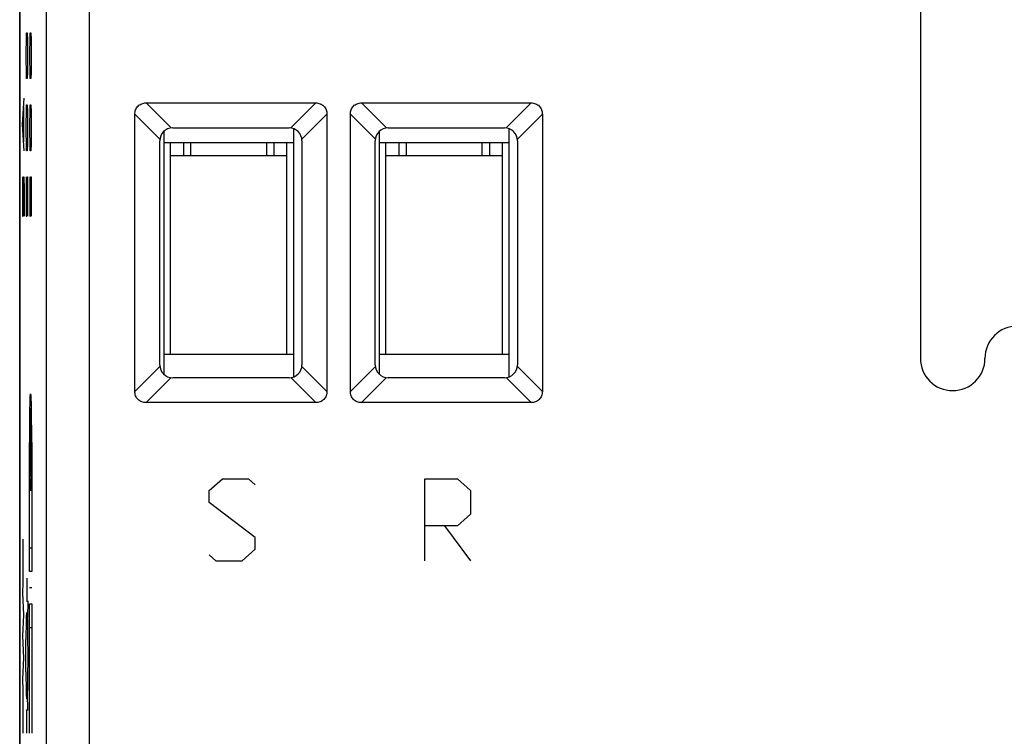
# Model space of a CAD drawing. Extents: x -21.5 to 23.3, y -24.3 to 24.7.
# Drawn here: x -21.5 to 1.4, y -15.8 to 0.8 of the extents above; entities that cross this region are included whole.
import ezdxf

# ---------------------------------------------------------------- set-up
doc = ezdxf.new("R2010")
doc.units = 0
doc.header["$LTSCALE"] = 19.36
doc.layers.get('0').update_dxf_attribs({"linetype": 'CONTINUOUS'})

msp = doc.modelspace()

# ---------------------------------------------------------------- linework, layer by layer
at = {"color": 7, "linetype": 'CONTINUOUS'}
for p, q in [((-21.476, -21.651), (-21.476, 22.149)), ((-21.476, 17.921), (-21.476, -17.422)), ((-18.543, -1.123), (-14.608, -1.123)), ((-13.543, -1.123), (-9.608, -1.123)), ((-18.803, -7.818), (-18.803, -1.383)), ((-14.348, -1.383), (-14.348, -7.818)), ((-13.803, -7.818), (-13.803, -1.383)), ((-9.348, -1.383), (-9.348, -7.818)), ((-18.126, -7.424), (-18.126, -1.778)), ((-17.926, -1.701), (-15.226, -1.701)), ((-15.126, -1.718), (-15.126, -7.483)), ((-13.126, -7.424), (-13.126, -1.778)), ((-12.926, -1.701), (-10.226, -1.701)), ((-10.126, -1.718), (-10.126, -7.483)), ((-18.226, -7.201), (-18.226, -2.001)), ((-15.126, -2.051), (-18.126, -2.051)), ((-17.976, -6.951), (-17.976, -2.051)), ((-17.676, -2.051), (-17.676, -2.351)), ((-17.501, -2.351), (-17.501, -2.051)), ((-15.751, -2.051), (-15.751, -2.351)), ((-15.576, -2.051), (-15.576, -2.351)), ((-15.276, -6.951), (-15.276, -2.051)), ((-14.926, -2.001), (-14.926, -7.201)), ((-13.226, -7.201), (-13.226, -2.001)), ((-10.126, -2.051), (-13.126, -2.051)), ((-12.976, -6.951), (-12.976, -2.051)), ((-12.676, -2.051), (-12.676, -2.351)), ((-12.501, -2.351), (-12.501, -2.051)), ((-10.751, -2.051), (-10.751, -2.351)), ((-10.576, -2.051), (-10.576, -2.351)), ((-10.276, -6.951), (-10.276, -2.051)), ((-9.926, -2.001), (-9.926, -7.201)), ((-17.501, -2.351), (-17.976, -2.351)), ((-15.276, -2.351), (-15.751, -2.351)), ((-12.501, -2.351), (-12.976, -2.351)), ((-10.276, -2.351), (-10.751, -2.351)), ((-18.126, -6.951), (-15.126, -6.951)), ((-13.126, -6.951), (-10.126, -6.951)), ((-15.226, -7.501), (-17.926, -7.501)), ((-10.226, -7.501), (-12.926, -7.501)), ((-14.608, -8.078), (-18.543, -8.078)), ((-9.608, -8.078), (-13.543, -8.078))]:
    msp.add_line(p, q, dxfattribs=at)
at = {"color": 9, "linetype": 'CONTINUOUS'}
for p, q in [((-20.865, 17.668), (-20.865, -17.169)), ((-19.865, 17.668), (-19.865, -17.169)), ((-0.576, 2.249), (-0.576, -7.051)), ((-21.32, 0.353), (-21.315, 0.505)), ((-21.315, 0.505), (-21.301, 0.505)), ((-21.301, 0.505), (-21.296, 0.353)), ((-21.236, 0.353), (-21.232, 0.505)), ((-21.232, 0.505), (-21.217, 0.505)), ((-21.217, 0.505), (-21.213, 0.353)), ((-21.325, 0.049), (-21.32, 0.353)), ((-21.296, 0.353), (-21.292, 0.049)), ((-21.241, 0.049), (-21.236, 0.353)), ((-21.213, 0.353), (-21.208, 0.049)), ((-21.325, -0.103), (-21.325, 0.049)), ((-21.292, 0.049), (-21.292, -0.103)), ((-21.241, -0.103), (-21.241, 0.049)), ((-21.208, 0.049), (-21.208, -0.103)), ((-21.32, -0.407), (-21.325, -0.103)), ((-21.292, -0.103), (-21.296, -0.407)), ((-21.236, -0.407), (-21.241, -0.103)), ((-21.208, -0.103), (-21.213, -0.407)), ((-21.315, -0.559), (-21.32, -0.407)), ((-21.296, -0.407), (-21.301, -0.559)), ((-21.232, -0.559), (-21.236, -0.407)), ((-21.213, -0.407), (-21.217, -0.559)), ((-21.301, -0.559), (-21.315, -0.559)), ((-21.217, -0.559), (-21.232, -0.559)), ((-21.409, -1.623), (-21.375, -1.015)), ((-18.543, -1.123), (-17.964, -1.703)), ((-15.188, -1.703), (-14.608, -1.123)), ((-13.543, -1.123), (-12.964, -1.703)), ((-10.188, -1.703), (-9.608, -1.123)), ((-21.385, -1.217), (-21.385, -2.028)), ((-21.325, -1.623), (-21.32, -1.319)), ((-21.32, -1.319), (-21.315, -1.167)), ((-21.315, -1.167), (-21.301, -1.167)), ((-21.301, -1.167), (-21.296, -1.319)), ((-21.296, -1.319), (-21.292, -1.623)), ((-21.241, -1.623), (-21.236, -1.319)), ((-21.236, -1.319), (-21.232, -1.167)), ((-21.232, -1.167), (-21.217, -1.167)), ((-21.217, -1.167), (-21.213, -1.319)), ((-21.213, -1.319), (-21.208, -1.623)), ((-18.803, -1.383), (-18.223, -1.963)), ((-14.928, -1.963), (-14.348, -1.383)), ((-13.803, -1.383), (-13.223, -1.963)), ((-9.928, -1.963), (-9.348, -1.383)), ((-21.375, -2.231), (-21.409, -1.623)), ((-21.325, -1.775), (-21.325, -1.623)), ((-21.32, -2.079), (-21.325, -1.775)), ((-21.292, -1.775), (-21.296, -2.079)), ((-21.292, -1.623), (-21.292, -1.775)), ((-21.241, -1.775), (-21.241, -1.623)), ((-21.236, -2.079), (-21.241, -1.775)), ((-21.208, -1.775), (-21.213, -2.079)), ((-21.208, -1.623), (-21.208, -1.775)), ((-21.315, -2.231), (-21.32, -2.079)), ((-21.301, -2.231), (-21.315, -2.231)), ((-21.296, -2.079), (-21.301, -2.231)), ((-21.232, -2.231), (-21.236, -2.079)), ((-21.217, -2.231), (-21.232, -2.231)), ((-21.213, -2.079), (-21.217, -2.231)), ((-15.751, -2.351), (-17.501, -2.351)), ((-10.751, -2.351), (-12.501, -2.351)), ((-21.409, -2.839), (-21.409, -3.751)), ((-21.394, -3.143), (-21.39, -2.839)), ((-21.39, -2.839), (-21.38, -2.839)), ((-21.38, -2.839), (-21.375, -3.143)), ((-21.325, -2.839), (-21.325, -3.751)), ((-21.311, -3.143), (-21.306, -2.839)), ((-21.306, -2.839), (-21.296, -2.839)), ((-21.296, -2.839), (-21.292, -3.143)), ((-21.241, -2.839), (-21.241, -3.751)), ((-21.227, -3.143), (-21.222, -2.839)), ((-21.222, -2.839), (-21.213, -2.839)), ((-21.213, -2.839), (-21.208, -3.143)), ((-21.394, -3.751), (-21.394, -3.143)), ((-21.375, -3.143), (-21.375, -3.751)), ((-21.311, -3.751), (-21.311, -3.143)), ((-21.292, -3.143), (-21.292, -3.751)), ((-21.227, -3.751), (-21.227, -3.143)), ((-21.208, -3.143), (-21.208, -3.751)), ((-21.409, -3.751), (-21.394, -3.751)), ((-21.325, -3.751), (-21.311, -3.751)), ((-21.241, -3.751), (-21.227, -3.751)), ((-18.803, -7.818), (-18.223, -7.238)), ((-14.348, -7.818), (-14.928, -7.238)), ((-13.803, -7.818), (-13.223, -7.238)), ((-9.348, -7.818), (-9.928, -7.238)), ((-18.543, -8.078), (-17.964, -7.498)), ((-14.608, -8.078), (-15.188, -7.498)), ((-13.543, -8.078), (-12.964, -7.498)), ((-9.608, -8.078), (-10.188, -7.498)), ((-21.238, -8.205), (-21.211, -9.796)), ((-21.211, -8.205), (-21.238, -9.796)), ((-21.251, -12.001), (-21.251, -9.001)), ((-21.251, -9.001), (-21.244, -9.001)), ((-21.205, -9.001), (-21.198, -9.001)), ((-21.198, -9.001), (-21.198, -12.001)), ((-17.076, -10.122), (-16.772, -9.851)), ((-16.772, -9.851), (-16.164, -9.851)), ((-16.164, -9.851), (-16.012, -9.986)), ((-12.076, -11.751), (-12.076, -9.851)), ((-12.076, -9.851), (-11.316, -9.851)), ((-11.316, -9.851), (-11.012, -10.122)), ((-17.076, -10.394), (-17.076, -10.122)), ((-11.012, -10.122), (-11.012, -10.665)), ((-16.012, -11.208), (-17.076, -10.394)), ((-11.012, -10.665), (-11.316, -10.936)), ((-11.316, -10.936), (-12.076, -10.936)), ((-11.62, -10.936), (-11.012, -11.751)), ((-21.392, -12.251), (-21.392, -11.251)), ((-16.012, -11.479), (-16.012, -11.208)), ((-21.251, -11.451), (-21.198, -11.451)), ((-17.076, -11.615), (-16.924, -11.751)), ((-16.316, -11.751), (-16.012, -11.479)), ((-16.924, -11.751), (-16.316, -11.751)), ((-21.198, -12.001), (-21.251, -12.001)), ((-21.401, -12.501), (-21.392, -12.251)), ((-21.308, -12.151), (-21.308, -12.701)), ((-21.383, -13.001), (-21.401, -12.501)), ((-21.198, -12.376), (-21.251, -12.376)), ((-21.286, -12.678), (-21.293, -13.067)), ((-21.251, -15.751), (-21.251, -12.751)), ((-21.251, -12.751), (-21.198, -12.751)), ((-21.198, -12.751), (-21.198, -15.751)), ((-21.401, -13.501), (-21.383, -13.001)), ((-21.251, -13.301), (-21.198, -13.301)), ((-21.383, -14.001), (-21.401, -13.501)), ((-21.337, -14.326), (-21.337, -13.576)), ((-21.337, -13.576), (-21.324, -13.576)), ((-21.401, -14.501), (-21.383, -14.001)), ((-21.277, -13.951), (-21.286, -13.951)), ((-21.324, -14.326), (-21.337, -14.326)), ((-21.392, -14.751), (-21.401, -14.501)), ((-21.392, -15.751), (-21.392, -14.751)), ((-21.286, -15.223), (-21.293, -14.835)), ((-21.308, -15.751), (-21.308, -15.201))]:
    msp.add_line(p, q, dxfattribs=at)
at = {"color": 7, "linetype": 'CONTINUOUS'}
for centre, start, end in [((-17.926, -2.001), 90, 180), ((-15.226, -2.001), 0, 90), ((-12.926, -2.001), 90, 180), ((-10.226, -2.001), 0, 90), ((-17.926, -7.201), 180, 270), ((-15.226, -7.201), 270, 360), ((-12.926, -7.201), 180, 270), ((-10.226, -7.201), 270, 360)]:
    msp.add_arc(centre, 0.3, start, end, dxfattribs=at)
at = {"color": 9, "linetype": 'CONTINUOUS'}
for centre, start, end in [((1.674, -7.051), 0, 180), ((0.174, -7.051), 180, 360)]:
    msp.add_arc(centre, 0.75, start, end, dxfattribs=at)
at = {"color": 7, "linetype": 'CONTINUOUS'}
for points in [[(-18.803, -1.383), (-18.803, -1.349), (-18.792, -1.28), (-18.736, -1.19), (-18.647, -1.134), (-18.578, -1.123), (-18.543, -1.123)], [(-14.608, -1.123), (-14.574, -1.123), (-14.505, -1.134), (-14.415, -1.19), (-14.359, -1.28), (-14.348, -1.349), (-14.348, -1.383)], [(-13.803, -1.383), (-13.803, -1.349), (-13.792, -1.28), (-13.736, -1.19), (-13.647, -1.134), (-13.578, -1.123), (-13.543, -1.123)], [(-9.608, -1.123), (-9.574, -1.123), (-9.505, -1.134), (-9.415, -1.19), (-9.359, -1.28), (-9.348, -1.349), (-9.348, -1.383)], [(-18.543, -8.078), (-18.578, -8.078), (-18.647, -8.067), (-18.736, -8.011), (-18.792, -7.922), (-18.803, -7.852), (-18.803, -7.818)], [(-14.348, -7.818), (-14.348, -7.852), (-14.359, -7.922), (-14.415, -8.011), (-14.505, -8.067), (-14.574, -8.078), (-14.608, -8.078)], [(-13.543, -8.078), (-13.578, -8.078), (-13.647, -8.067), (-13.736, -8.011), (-13.792, -7.922), (-13.803, -7.852), (-13.803, -7.818)], [(-9.348, -7.818), (-9.348, -7.852), (-9.359, -7.922), (-9.415, -8.011), (-9.505, -8.067), (-9.574, -8.078), (-9.608, -8.078)]]:
    msp.add_open_spline(points, degree=3, knots=[0, 0, 0, 0, 0.250881, 0.5, 0.749119, 1, 1, 1, 1], dxfattribs=at)
at = {"color": 9, "linetype": 'CONTINUOUS'}
for points in [[(-21.224, -10.126, 8.58), (-21.227, -10.126, 8.432), (-21.232, -10.067, 8.138), (-21.239, -9.817, 7.764), (-21.243, -9.442, 7.513), (-21.245, -9.001, 7.425), (-21.243, -8.559, 7.513), (-21.239, -8.184, 7.764), (-21.232, -7.934, 8.138), (-21.227, -7.876, 8.432), (-21.224, -7.876, 8.58)], [(-21.224, -7.876, 8.58), (-21.222, -7.876, 8.727), (-21.217, -7.934, 9.021), (-21.21, -8.184, 9.396), (-21.206, -8.559, 9.646), (-21.204, -9.001, 9.734), (-21.206, -9.442, 9.646), (-21.21, -9.817, 9.396), (-21.217, -10.067, 9.021), (-21.222, -10.126, 8.727), (-21.224, -10.126, 8.58)], [(-21.324, -13.576, 2.853), (-21.324, -13.454, 2.902), (-21.321, -13.23, 3.049), (-21.315, -13.004, 3.383), (-21.308, -12.924, 3.777), (-21.301, -13.002, 4.172), (-21.296, -13.226, 4.507), (-21.292, -13.562, 4.729), (-21.29, -13.957, 4.806), (-21.291, -14.22, 4.752), (-21.292, -14.341, 4.701)], [(-21.292, -14.341, 4.701), (-21.293, -14.431, 4.662), (-21.295, -14.601, 4.559), (-21.299, -14.799, 4.337), (-21.303, -14.924, 4.066), (-21.308, -14.965, 3.771), (-21.314, -14.919, 3.477), (-21.318, -14.79, 3.209), (-21.322, -14.588, 2.99), (-21.324, -14.417, 2.89), (-21.324, -14.326, 2.853)]]:
    msp.add_open_spline(points, degree=3, dxfattribs=at)

doc.saveas('drawing.dxf')
